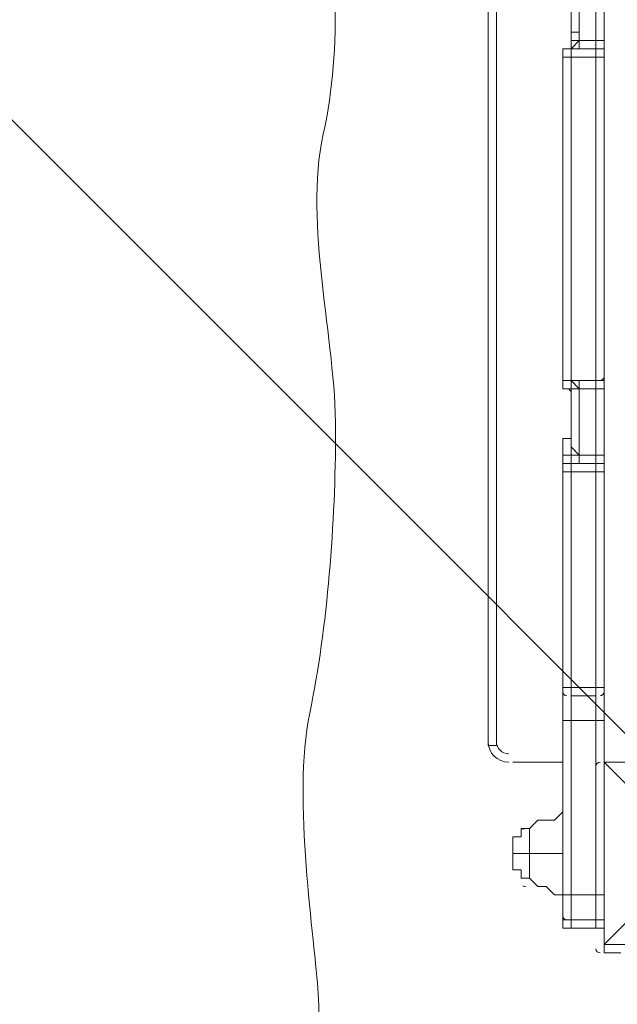
# Model space of a CAD drawing. Units: millimetres. Extents: x -3093 to 10451, y -11411 to 2600.
# Drawn here: x 3726 to 3980, y -1714 to -1295 of the extents above; entities that cross this region are included whole.
import ezdxf

# ---------------------------------------------------------------- set-up
doc = ezdxf.new("R2010")
doc.units = ezdxf.units.MM
doc.header["$MEASUREMENT"] = 0
doc.layers.add('Work Layer', color=7, linetype='Continuous', lineweight=0)

msp = doc.modelspace()

# ---------------------------------------------------------------- linework, layer by layer
at = {"layer": 'Work Layer', "color": 250, "lineweight": 9}
for p, q in [((3925.45, -1604.06), (3925.45, -771.5)), ((3925.45, -1604.06), (3925.45, -771.5)), ((3925.45, -771.5), (3925.45, -1604.06)), ((3960.73, -1261.86), (3960.73, -1300.67)), ((3960.73, -1304.19), (3960.73, -1300.67)), ((3964.26, -1304.19), (3964.26, -1300.67)), ((3964.26, -1300.67), (3964.26, -1300.67)), ((3964.26, -1304.19), (3964.26, -1300.67)), ((3964.26, -1300.67), (3964.26, -1300.67)), ((3964.26, -1300.67), (3964.26, -1300.67)), ((3964.26, -1304.19), (3964.26, -1300.67)), ((3971.32, -1304.19), (3964.26, -1304.19)), ((3964.26, -1304.19), (3964.26, -1304.19)), ((3964.26, -1304.19), (3964.26, -1304.19)), ((3957.2, -1311.25), (3957.2, -1307.72)), ((3957.2, -1307.72), (3957.2, -1311.25)), ((3960.73, -1307.72), (3960.73, -1307.72)), ((3960.73, -1307.72), (3960.73, -1307.72)), ((3960.73, -1307.72), (3960.73, -1307.72)), ((3960.73, -1307.72), (3960.73, -1307.72)), ((3960.73, -1311.25), (3960.73, -1307.72)), ((3960.73, -1307.72), (3960.73, -1307.72)), ((3971.32, -1307.72), (3960.73, -1307.72)), ((3960.73, -1307.72), (3960.73, -1307.72)), ((3960.73, -1307.72), (3960.73, -1307.72)), ((3960.73, -1307.72), (3960.73, -1307.72)), ((3974.84, -1448.83), (3974.84, -1307.72)), ((3957.2, -1311.25), (3957.2, -1448.83)), ((3960.73, -1311.25), (3960.73, -1311.25)), ((3971.32, -1311.25), (3960.73, -1311.25)), ((3957.2, -1448.83), (3957.2, -1448.83)), ((3957.2, -1448.83), (3957.2, -1448.83)), ((3957.2, -1448.83), (3957.2, -1448.83)), ((3957.2, -1448.83), (3957.2, -1448.83)), ((3957.2, -1448.83), (3957.2, -1448.83)), ((3957.2, -1448.83), (3957.2, -1448.83)), ((3957.2, -1448.83), (3957.2, -1448.83)), ((3960.73, -1448.83), (3960.73, -1448.83)), ((3960.73, -1448.83), (3960.73, -1448.83)), ((3960.73, -1448.83), (3960.73, -1448.83)), ((3960.73, -1448.83), (3960.73, -1448.83)), ((3971.32, -1448.83), (3960.73, -1448.83)), ((3971.32, -1448.83), (3960.73, -1448.83)), ((3960.73, -1448.83), (3971.32, -1448.83)), ((3964.26, -1448.83), (3960.73, -1448.83)), ((3964.26, -1448.83), (3960.73, -1448.83)), ((3960.73, -1448.83), (3960.73, -1452.36)), ((3960.73, -1448.83), (3960.73, -1448.83)), ((3960.73, -1452.36), (3960.73, -1452.36)), ((3960.73, -1452.36), (3960.73, -1452.36)), ((3960.73, -1452.36), (3960.73, -1452.36)), ((3960.73, -1452.36), (3960.73, -1452.36)), ((3960.73, -1452.36), (3960.73, -1452.36)), ((3960.73, -1452.36), (3960.73, -1452.36)), ((3960.73, -1452.36), (3960.73, -1452.36)), ((3960.73, -1452.36), (3960.73, -1452.36)), ((3960.73, -1452.36), (3960.73, -1452.36)), ((3960.73, -1452.36), (3960.73, -1452.36)), ((3960.73, -1452.36), (3960.73, -1452.36)), ((3960.73, -1452.36), (3960.73, -1452.36)), ((3960.73, -1452.36), (3960.73, -1452.36)), ((3960.73, -1452.36), (3960.73, -1477.06)), ((3960.73, -1452.36), (3964.26, -1452.36)), ((3960.73, -1452.36), (3960.73, -1452.36)), ((3960.73, -1455.89), (3960.73, -1452.36)), ((3964.26, -1452.36), (3971.32, -1452.36)), ((3964.26, -1452.36), (3964.26, -1452.36)), ((3964.26, -1452.36), (3964.26, -1452.36)), ((3964.26, -1452.36), (3964.26, -1452.36)), ((3964.26, -1452.36), (3964.26, -1452.36)), ((3971.32, -1448.83), (3971.32, -1448.83)), ((3971.32, -1448.83), (3974.84, -1448.83)), ((3974.84, -1448.83), (3974.84, -1448.83)), ((3974.84, -1477.06), (3974.84, -1448.83)), ((3957.2, -1473.53), (3957.2, -1473.53)), ((3957.2, -1473.53), (3957.2, -1473.53)), ((3957.2, -1473.53), (3957.2, -1477.06)), ((3960.73, -1473.53), (3960.73, -1470)), ((3960.73, -1473.53), (3960.73, -1473.53)), ((3960.73, -1473.53), (3960.73, -1473.53)), ((3960.73, -1473.53), (3960.73, -1473.53)), ((3960.73, -1473.53), (3960.73, -1473.53)), ((3960.73, -1473.53), (3960.73, -1480.58)), ((3960.73, -1473.53), (3960.73, -1473.53)), ((3960.73, -1473.53), (3960.73, -1473.53)), ((3960.73, -1473.53), (3960.73, -1473.53)), ((3960.73, -1473.53), (3960.73, -1473.53)), ((3960.73, -1473.53), (3960.73, -1473.53)), ((3960.73, -1473.53), (3960.73, -1473.53)), ((3960.73, -1473.53), (3960.73, -1473.53)), ((3960.73, -1473.53), (3960.73, -1473.53)), ((3960.73, -1473.53), (3960.73, -1473.53)), ((3960.73, -1473.53), (3960.73, -1473.53)), ((3957.2, -1477.06), (3957.2, -1477.06)), ((3957.2, -1477.06), (3957.2, -1484.11)), ((3960.73, -1480.58), (3960.73, -1477.06)), ((3974.84, -1487.64), (3974.84, -1477.06)), ((3960.73, -1484.11), (3960.73, -1480.58)), ((3960.73, -1480.58), (3960.73, -1480.58)), ((3960.73, -1480.58), (3960.73, -1480.58)), ((3971.32, -1480.58), (3964.26, -1480.58)), ((3960.73, -1484.11), (3957.2, -1484.11)), ((3957.2, -1484.11), (3957.2, -1487.64)), ((3960.73, -1484.11), (3960.73, -1484.11)), ((3960.73, -1484.11), (3960.73, -1484.11)), ((3971.32, -1484.11), (3960.73, -1484.11)), ((3960.73, -1484.11), (3960.73, -1484.11)), ((3960.73, -1484.11), (3960.73, -1484.11)), ((3960.73, -1484.11), (3960.73, -1484.11)), ((3960.73, -1484.11), (3960.73, -1484.11)), ((3960.73, -1484.11), (3960.73, -1484.11)), ((3960.73, -1484.11), (3960.73, -1484.11)), ((3971.32, -1484.11), (3971.32, -1484.11)), ((3971.32, -1484.11), (3971.32, -1484.11)), ((3957.2, -1487.64), (3957.2, -1487.64)), ((3957.2, -1487.64), (3957.2, -1487.64)), ((3957.2, -1487.64), (3957.2, -1487.64)), ((3957.2, -1487.64), (3957.2, -1487.64)), ((3960.73, -1487.64), (3960.73, -1487.64)), ((3971.32, -1487.64), (3960.73, -1487.64)), ((3971.32, -1487.64), (3974.84, -1487.64)), ((3974.84, -1579.36), (3974.84, -1487.64)), ((3960.73, -1579.36), (3960.73, -1579.36)), ((3971.32, -1579.36), (3960.73, -1579.36)), ((3971.32, -1579.36), (3974.84, -1579.36)), ((3971.32, -1579.36), (3971.32, -1579.36)), ((3974.84, -1581.12), (3974.84, -1581.12)), ((3960.73, -1582.89), (3960.73, -1582.89)), ((3971.32, -1582.89), (3960.73, -1582.89)), ((3971.32, -1582.89), (3971.32, -1582.89)), ((3960.73, -1593.47), (3960.73, -1593.47)), ((3971.32, -1593.47), (3960.73, -1593.47)), ((3971.32, -1593.47), (3971.32, -1593.47)), ((3925.45, -1604.06), (3925.45, -1604.06)), ((3957.2, -1611.11), (3936.04, -1611.11)), ((3957.2, -1611.11), (3936.04, -1611.11)), ((3936.04, -1611.11), (3936.04, -1611.11)), ((3974.84, -1611.11), (3974.84, -1611.11)), ((3974.84, -1611.11), (3974.84, -1611.11)), ((3974.84, -1611.11), (3974.84, -1611.11)), ((3974.84, -1688.72), (3974.84, -1611.11)), ((3974.84, -1611.11), (3974.84, -1688.72)), ((4052.45, -1611.11), (3974.84, -1611.11)), ((3943.09, -1660.5), (3943.09, -1639.33)), ((3943.09, -1639.33), (3943.09, -1639.33)), ((3936.04, -1649.92), (3943.09, -1649.92)), ((3936.04, -1649.92), (3936.04, -1649.92)), ((3943.09, -1649.92), (3957.2, -1649.92)), ((3943.09, -1660.5), (3943.09, -1660.5)), ((3960.73, -1667.55), (3957.2, -1667.55)), ((3960.73, -1667.55), (3960.73, -1667.55)), ((3971.32, -1667.55), (3960.73, -1667.55)), ((3971.32, -1667.55), (3971.32, -1667.55)), ((3971.32, -1667.55), (3974.84, -1667.55)), ((3957.2, -1678.14), (3957.2, -1678.14)), ((3957.2, -1678.14), (3957.2, -1678.14)), ((3960.73, -1678.14), (3960.73, -1678.14)), ((3971.32, -1678.14), (3960.73, -1678.14)), ((3971.32, -1678.14), (3971.32, -1678.14)), ((3971.32, -1678.14), (3974.84, -1678.14)), ((3973.08, -1678.14), (3973.24, -1678.13)), ((3960.73, -1681.67), (3960.73, -1681.67)), ((3960.73, -1681.67), (3960.73, -1681.67)), ((3971.32, -1681.67), (3960.73, -1681.67)), ((3971.32, -1681.67), (3960.73, -1681.67)), ((3971.32, -1681.67), (3971.32, -1681.67)), ((3971.32, -1681.67), (3971.32, -1681.67)), ((3971.32, -1681.67), (3974.84, -1681.67)), ((3974.84, -1688.72), (3974.84, -1688.72)), ((3974.84, -1688.72), (3974.84, -1688.72)), ((3974.84, -1688.72), (3974.84, -1688.72)), ((4052.45, -1688.72), (3974.84, -1688.72)), ((3974.84, -1688.72), (4052.45, -1688.72))]:
    msp.add_line(p, q, dxfattribs=at)
for points in [[(3925.45, -1604.06), (3928.98, -1604.06), (3928.98, -771.5), (3925.45, -771.5)], [(3964.26, -1261.86), (3964.26, -1261.86), (3964.26, -1300.67)], [(3971.32, -1261.86), (3971.32, -1304.19), (3971.32, -1307.72), (3971.32, -1311.25), (3971.32, -1448.83), (3971.32, -1452.36), (3971.32, -1480.58), (3971.32, -1484.11), (3971.32, -1487.64), (3971.32, -1579.36), (3971.32, -1582.89), (3971.32, -1593.47), (3971.32, -1667.55), (3971.32, -1678.14), (3971.32, -1681.67)], [(3971.32, -1681.67), (3971.32, -1681.67), (3971.32, -1678.14), (3971.32, -1667.55), (3971.32, -1593.47), (3971.32, -1582.89), (3971.32, -1579.36), (3971.32, -1487.64), (3971.32, -1484.11), (3971.32, -1480.58), (3971.32, -1452.36), (3971.32, -1448.83), (3971.32, -1311.25), (3971.32, -1307.72), (3971.32, -1304.19), (3971.32, -1261.86)], [(3974.84, -1307.72), (3974.84, -1300.67), (3974.84, -1261.86)], [(3960.73, -1300.67), (3960.73, -1300.67), (3964.26, -1300.67)], [(3964.26, -1300.67), (3964.26, -1304.19), (3960.73, -1304.19)], [(3964.26, -1300.67), (3964.26, -1300.67), (3964.26, -1304.19), (3964.26, -1307.72), (3960.73, -1307.72)], [(3964.26, -1300.67), (3964.26, -1304.19), (3964.26, -1300.67)], [(3974.84, -1300.67), (3974.84, -1300.67), (3974.84, -1304.19), (3971.32, -1304.19)], [(3960.73, -1304.19), (3960.73, -1304.19), (3960.73, -1307.72)], [(3960.73, -1304.19), (3960.73, -1304.19), (3960.73, -1307.72)], [(3960.73, -1307.72), (3960.73, -1307.72), (3964.26, -1304.19)], [(3960.73, -1307.72), (3960.73, -1307.72), (3960.73, -1304.19)], [(3964.26, -1304.19), (3964.26, -1304.19), (3964.26, -1307.72), (3960.73, -1307.72)], [(3957.2, -1307.72), (3957.2, -1307.72), (3957.2, -1311.25), (3960.73, -1311.25), (3957.2, -1311.25)], [(3957.2, -1307.72), (3957.2, -1307.72), (3960.73, -1307.72)], [(3957.2, -1307.72), (3957.2, -1307.72), (3960.73, -1307.72)], [(3960.73, -1307.72), (3960.73, -1307.72), (3960.73, -1311.25), (3960.73, -1448.83), (3960.73, -1452.36)], [(3960.73, -1448.83), (3960.73, -1448.83), (3960.73, -1311.25), (3960.73, -1307.72)], [(3971.32, -1311.25), (3974.84, -1311.25), (3974.84, -1307.72)], [(3974.84, -1307.72), (3974.84, -1307.72), (3971.32, -1307.72)], [(3960.73, -1311.25), (3960.73, -1311.25), (3960.73, -1448.83)], [(3957.2, -1448.83), (3957.2, -1448.83), (3957.2, -1452.36), (3960.73, -1452.36)], [(3957.2, -1448.83), (3957.2, -1448.83), (3957.2, -1452.36), (3960.73, -1452.36)], [(3957.2, -1448.83), (3957.2, -1452.36), (3960.73, -1452.36)], [(3960.73, -1448.83), (3960.73, -1448.83), (3957.2, -1448.83), (3960.73, -1448.83)], [(3957.2, -1448.83), (3957.2, -1448.83), (3960.73, -1448.83), (3957.2, -1448.83), (3960.73, -1448.83), (3957.2, -1448.83)], [(3960.73, -1448.83), (3960.73, -1448.83), (3960.73, -1452.36)], [(3960.73, -1484.11), (3960.73, -1484.11), (3971.32, -1484.11), (3971.32, -1480.58), (3971.32, -1452.36), (3971.32, -1448.83), (3960.73, -1448.83)], [(3960.73, -1448.83), (3964.26, -1448.83), (3964.26, -1452.36)], [(3960.73, -1452.36), (3960.73, -1452.36), (3964.26, -1452.36), (3960.73, -1448.83)], [(3960.73, -1452.36), (3960.73, -1452.36), (3960.73, -1448.83)], [(3960.73, -1452.36), (3960.73, -1452.36), (3960.73, -1455.89)], [(3964.26, -1452.36), (3964.26, -1452.36), (3964.26, -1448.83)], [(3964.26, -1480.58), (3964.26, -1480.58), (3964.26, -1452.36)], [(3971.32, -1452.36), (3974.84, -1452.36), (3974.84, -1448.83), (3971.32, -1448.83)], [(3960.73, -1473.53), (3960.73, -1473.53), (3957.2, -1473.53)], [(3957.2, -1473.53), (3957.2, -1473.53), (3960.73, -1473.53)], [(3957.2, -1477.06), (3957.2, -1473.53), (3960.73, -1473.53)], [(3957.2, -1477.06), (3957.2, -1477.06), (3957.2, -1473.53), (3960.73, -1473.53)], [(3960.73, -1473.53), (3960.73, -1473.53), (3960.73, -1470)], [(3960.73, -1473.53), (3960.73, -1470), (3960.73, -1473.53)], [(3960.73, -1470), (3960.73, -1470), (3960.73, -1473.53)], [(3960.73, -1473.53), (3960.73, -1473.53), (3960.73, -1480.58), (3960.73, -1484.11), (3960.73, -1487.64), (3960.73, -1579.36), (3960.73, -1582.89), (3960.73, -1593.47), (3960.73, -1667.55), (3960.73, -1678.14), (3960.73, -1681.67)], [(3960.73, -1473.53), (3960.73, -1473.53), (3960.73, -1480.58)], [(3960.73, -1477.06), (3960.73, -1477.06), (3964.26, -1480.58)], [(3974.84, -1477.06), (3974.84, -1477.06), (3974.84, -1480.58), (3971.32, -1480.58)], [(3957.2, -1484.11), (3957.2, -1484.11), (3957.2, -1480.58), (3960.73, -1480.58)], [(3960.73, -1484.11), (3960.73, -1484.11), (3960.73, -1480.58)], [(3960.73, -1484.11), (3964.26, -1484.11), (3964.26, -1480.58)], [(3960.73, -1484.11), (3960.73, -1484.11), (3960.73, -1480.58)], [(3960.73, -1480.58), (3960.73, -1480.58), (3960.73, -1484.11)], [(3960.73, -1480.58), (3960.73, -1480.58), (3964.26, -1480.58)], [(3960.73, -1484.11), (3957.2, -1484.11), (3957.2, -1487.64), (3957.2, -1484.11), (3960.73, -1484.11), (3957.2, -1484.11)], [(3957.2, -1484.11), (3957.2, -1484.11), (3957.2, -1487.64), (3957.2, -1484.11)], [(3957.2, -1487.64), (3957.2, -1487.64), (3957.2, -1484.11), (3960.73, -1484.11)], [(3960.73, -1487.64), (3960.73, -1487.64), (3960.73, -1484.11)], [(3960.73, -1681.67), (3960.73, -1681.67), (3960.73, -1678.14), (3960.73, -1667.55), (3960.73, -1593.47), (3960.73, -1582.89), (3960.73, -1579.36), (3960.73, -1487.64), (3960.73, -1484.11)], [(3960.73, -1484.11), (3960.73, -1484.11), (3971.32, -1484.11)], [(3974.84, -1484.11), (3974.84, -1484.11), (3971.32, -1484.11)], [(3974.84, -1487.64), (3974.84, -1487.64), (3974.84, -1484.11), (3971.32, -1484.11)], [(3957.2, -1678.14), (3957.2, -1678.14), (3957.2, -1674.61), (3957.2, -1667.55), (3957.2, -1589.94), (3957.2, -1579.36), (3957.2, -1487.64)], [(3957.2, -1487.64), (3957.2, -1487.64), (3960.73, -1487.64), (3957.2, -1487.64)], [(3960.73, -1487.64), (3960.73, -1487.64), (3960.73, -1579.36), (3960.73, -1582.89), (3960.73, -1593.47), (3960.73, -1667.55), (3960.73, -1678.14), (3960.73, -1681.67)], [(3957.2, -1579.36), (3957.2, -1579.36), (3960.73, -1579.36)], [(3971.32, -1681.67), (3971.32, -1681.67), (3971.32, -1678.14), (3971.32, -1667.55), (3971.32, -1593.47), (3971.32, -1582.89), (3971.32, -1579.36)], [(3974.84, -1579.36), (3974.84, -1579.36), (3974.84, -1589.94), (3974.84, -1611.11)], [(3960.73, -1593.47), (3957.2, -1593.47), (3957.2, -1589.94)], [(3971.32, -1593.47), (3974.84, -1593.47), (3974.84, -1589.94)], [(3957.2, -1611.11), (3936.04, -1611.11), (3957.2, -1611.11)], [(4052.45, -1611.11), (3974.84, -1611.11), (3988.95, -1625.22), (3974.84, -1611.11)], [(3943.09, -1639.33), (3946.62, -1635.81), (3950.15, -1635.81), (3953.68, -1635.81), (3957.2, -1632.28)], [(3943.09, -1639.33), (3939.56, -1639.33), (3939.56, -1642.86), (3936.04, -1642.86), (3936.04, -1646.39), (3936.04, -1649.92), (3936.04, -1653.44), (3936.04, -1656.97), (3939.56, -1656.97), (3939.56, -1660.5), (3943.09, -1660.5)], [(3943.09, -1639.33), (3943.09, -1649.92), (3943.09, -1660.5), (3943.09, -1649.92), (3943.09, -1639.33)], [(3943.09, -1660.5), (3946.62, -1664.03), (3950.15, -1664.03), (3953.68, -1667.55), (3957.2, -1667.55)], [(3960.73, -1678.14), (3957.2, -1678.14), (3957.2, -1674.61)], [(3974.84, -1688.72), (3988.95, -1674.61), (3974.84, -1688.72)], [(3960.73, -1681.67), (3957.2, -1681.67), (3957.2, -1678.14)], [(3974.84, -1688.72), (3974.84, -1692.25), (3981.9, -1692.25)]]:
    msp.add_lwpolyline(points, dxfattribs=at)
at = {"layer": 'Work Layer', "color": 253, "lineweight": 9}
msp.add_circle((4476.07, -723.66), 1900, dxfattribs=at)
at = {"layer": 'Work Layer', "color": 1, "lineweight": 9}
msp.add_open_spline([(9557.6, -875.07), (9557.6, -322.79), (9109.87, 124.93), (8557.59, 124.93), (8557.59, 124.93), (7979.86, 124.93), (7979.86, 124.93), (7705.21, 431.72), (7306.29, 624.94), (6862.11, 624.94), (6862.11, 624.94), (6156.22, 624.94), (6156.22, 624.94), (5885.84, 1018.4), (5432.81, 1276.56), (4919.3, 1276.56), (4919.3, 1276.56), (4025.58, 1276.56), (4025.58, 1276.56), (3197.15, 1276.56), (2525.58, 604.99), (2525.58, -223.43), (2525.58, -223.43), (2525.58, -266.5), (2525.58, -266.5), (2487.59, -398.51), (2466.81, -537.81), (2466.81, -682.04), (2466.81, -682.04), (2466.81, -1610.34), (2466.81, -1610.34), (2466.81, -1610.34), (2466.81, -1689.41), (2466.81, -1689.41), (2466.81, -1708.18), (2467.5, -1726.87), (2468.2, -1745.56), (2468.2, -1745.56), (1099.26, -1745.56), (1099.26, -1745.56), (1099.26, -1745.56), (1099.26, -772.18), (1099.26, -772.18), (1099.26, 354.48), (185.93, 1267.81), (-940.73, 1267.81), (-940.73, 1267.81), (-1038.73, 1267.81), (-1038.73, 1267.81), (-2165.4, 1267.81), (-3078.73, 354.48), (-3078.73, -772.18), (-3078.73, -772.18), (-3078.73, -3175), (-3078.73, -3175), (-3078.73, -4301.67), (-2165.4, -5215), (-1038.73, -5215), (-1038.73, -5215), (-1030.81, -5215), (-1030.81, -5215), (-776.03, -5367.35), (-478.16, -5455.12), (-159.71, -5455.12), (-159.71, -5455.12), (-108.58, -5455.12), (-108.58, -5455.12), (-557.45, -5714.34), (-859.76, -6199.01), (-859.76, -6754.63), (-859.76, -6754.63), (-859.76, -7369.13), (-859.76, -7369.13), (-859.76, -8070.76), (-377.99, -8659.69), (272.74, -8823.6), (325.59, -9177.03), (501.77, -9490.02), (756.04, -9717.66), (756.04, -9717.66), (756.04, -10295.4), (756.04, -10295.4), (756.04, -10847.68), (1203.77, -11295.41), (1756.05, -11295.41), (1756.05, -11295.41), (1756.05, -11295.41), (1756.05, -11295.41), (1756.05, -11295.41), (2362.65, -11295.41), (2362.65, -11295.41), (2362.65, -11295.41), (2362.65, -11295.41), (2362.65, -11295.41), (2362.65, -11295.41), (2362.65, -11295.41), (2362.65, -11295.41), (2914.93, -11295.41), (3362.65, -10847.68), (3362.65, -10295.4), (3362.65, -10295.4), (3362.65, -9717.67), (3362.65, -9717.67), (3557.35, -9543.37), (3706.07, -9318.97), (3788.88, -9064.71), (3894.82, -9001.96), (3994.7, -8925.1), (4085.76, -8834.05), (4085.76, -8834.05), (4758.73, -8161.09), (4758.73, -8161.09), (5040.05, -7879.76), (5198.08, -7498.25), (5198.08, -7100.41), (5198.08, -6829.17), (5124.49, -6565.57), (4988.58, -6336.08), (4988.58, -6336.08), (4988.58, -4117.35), (4988.58, -4117.35), (5392.36, -4113.54), (5757.88, -3950.3), (6025.36, -3687.42), (6325.39, -3535.95), (6567.53, -3286.86), (6710.03, -2981.67), (6710.03, -2981.67), (6862.11, -2981.67), (6862.11, -2981.67), (7306.29, -2981.67), (7705.2, -2788.46), (7979.85, -2481.68), (7979.85, -2481.68), (8557.59, -2481.68), (8557.59, -2481.68), (9109.87, -2481.68), (9557.6, -2033.95), (9557.6, -1481.67), (9557.6, -1481.67), (9557.6, -1481.67), (9557.6, -1481.67), (9557.6, -1481.67), (9557.6, -875.08), (9557.6, -875.08), (9557.6, -875.08), (9557.6, -875.07), (9557.6, -875.07), (9557.6, -875.07), (9557.6, -875.07), (9557.6, -875.07)], degree=3, knots=[0, 0, 0, 0, 1, 1, 1, 2, 2, 2, 3, 3, 3, 4, 4, 4, 5, 5, 5, 6, 6, 6, 7, 7, 7, 8, 8, 8, 9, 9, 9, 10, 10, 10, 11, 11, 11, 12, 12, 12, 13, 13, 13, 14, 14, 14, 15, 15, 15, 16, 16, 16, 17, 17, 17, 18, 18, 18, 19, 19, 19, 20, 20, 20, 21, 21, 21, 22, 22, 22, 23, 23, 23, 24, 24, 24, 25, 25, 25, 26, 26, 26, 27, 27, 27, 28, 28, 28, 29, 29, 29, 30, 30, 30, 31, 31, 31, 32, 32, 32, 33, 33, 33, 34, 34, 34, 35, 35, 35, 36, 36, 36, 37, 37, 37, 38, 38, 38, 39, 39, 39, 40, 40, 40, 41, 41, 41, 42, 42, 42, 43, 43, 43, 44, 44, 44, 45, 45, 45, 46, 46, 46, 47, 47, 47, 48, 48, 48, 49, 49, 49, 50, 50, 50, 50], dxfattribs=at)
at = {"layer": 'Work Layer', "color": 253, "lineweight": 9}
for points, knots in [([(6862.12, 624.94), (6862.12, 624.94), (6156.23, 624.94), (6156.23, 624.94), (5885.85, 1018.4), (5432.81, 1276.56), (4919.31, 1276.56), (4919.31, 1276.56), (4025.59, 1276.56), (4025.59, 1276.56), (3197.16, 1276.56), (2525.59, 604.99), (2525.59, -223.43), (2525.59, -223.43), (2525.59, -266.5), (2525.59, -266.5), (2487.59, -398.51), (2466.82, -537.81), (2466.82, -682.04), (2466.82, -682.04), (2466.82, -1689.41), (2466.82, -1689.41), (2466.82, -1708.24), (2467.55, -1726.9), (2468.23, -1745.56), (2468.23, -1745.56), (2620.19, -1745.56), (2620.19, -1745.56), (2711.43, -1745.56), (2800.92, -1752.95), (2888.27, -1766.79), (2691.13, -1467.32), (2576.08, -1109), (2576.08, -723.66), (2576.08, 325.68), (3426.74, 1176.34), (4476.07, 1176.34), (5525.42, 1176.34), (6376.08, 325.68), (6376.08, -723.66), (6376.08, -1773), (5525.42, -2623.66), (4476.07, -2623.66), (4342.03, -2623.66), (4211.3, -2609.6), (4085.1, -2583.2), (4101.56, -2611.09), (4117.15, -2639.55), (4132.03, -2668.44), (4377.01, -2784.96), (4585.39, -2965.88), (4735.26, -3189.4), (4735.26, -3189.4), (4974.19, -3189.4), (4974.19, -3189.4), (5253.85, -3189.4), (5515.48, -3112.64), (5739.58, -2979.38), (5766.59, -2980.83), (5793.77, -2981.67), (5821.15, -2981.67), (5821.15, -2981.67), (6862.12, -2981.67), (6862.12, -2981.67), (7690.56, -2981.67), (8362.11, -2310.1), (8362.11, -1481.67), (8362.11, -1481.67), (8362.11, -875.08), (8362.11, -875.08), (8362.11, -46.65), (7690.56, 624.94), (6862.12, 624.94)], [0, 0, 0, 0, 1, 1, 1, 2, 2, 2, 3, 3, 3, 4, 4, 4, 5, 5, 5, 6, 6, 6, 7, 7, 7, 8, 8, 8, 9, 9, 9, 10, 10, 10, 11, 11, 11, 12, 12, 12, 13, 13, 13, 14, 14, 14, 15, 15, 15, 16, 16, 16, 17, 17, 17, 18, 18, 18, 19, 19, 19, 20, 20, 20, 21, 21, 21, 22, 22, 22, 23, 23, 23, 24, 24, 24, 24]), ([(3551.57, 940.35), (3402.88, 858.21), (3266.55, 756.63), (3145.62, 639.19), (3145.62, 639.19), (5831.68, -2046.87), (5831.68, -2046.87), (5949.12, -1925.94), (6050.7, -1789.6), (6132.84, -1640.92), (6132.84, -1640.92), (3551.57, 940.35), (3551.57, 940.35)], [0, 0, 0, 0, 1, 1, 1, 2, 2, 2, 3, 3, 3, 4, 4, 4, 4]), ([(2838.96, 252.96), (2746.92, 99.69), (2675.8, -67.55), (2629.75, -244.94), (2629.75, -244.94), (4947.55, -2562.74), (4947.55, -2562.74), (5124.94, -2516.69), (5292.18, -2445.57), (5445.45, -2353.53), (5445.45, -2353.53), (2838.96, 252.96), (2838.96, 252.96)], [0, 0, 0, 0, 1, 1, 1, 2, 2, 2, 3, 3, 3, 4, 4, 4, 4]), ([(4308.33, -2616.42), (4308.33, -2616.42), (2576.07, -884.15), (2576.07, -884.15), (2653.2, -1805.35), (3387.14, -2539.29), (4308.33, -2616.42)], [0, 0, 0, 0, 1, 1, 1, 2, 2, 2, 2])]:
    msp.add_open_spline(points, degree=3, knots=knots, dxfattribs=at)
at = {"layer": 'Work Layer', "color": 250, "lineweight": 9}
msp.add_open_spline([(4902.91, -1753.01), (4903.62, -1764.64), (4895.19, -1774.72), (4883.64, -1776.23), (4883.64, -1776.23), (4773.42, -1790.64), (4773.42, -1790.64), (4773.42, -1790.64), (4772.38, -1773.54), (4772.38, -1773.54), (4772.38, -1773.54), (4641.58, -1790.64), (4641.58, -1790.64), (4641.58, -1790.64), (4640.54, -1773.54), (4640.54, -1773.54), (4640.54, -1773.54), (4509.74, -1790.64), (4509.74, -1790.64), (4509.74, -1790.64), (4508.7, -1773.54), (4508.7, -1773.54), (4508.7, -1773.54), (4377.9, -1790.64), (4377.9, -1790.64), (4377.9, -1790.64), (4376.86, -1773.54), (4376.86, -1773.54), (4376.86, -1773.54), (4246.06, -1790.64), (4246.06, -1790.64), (4246.06, -1790.64), (4245.02, -1773.54), (4245.02, -1773.54), (4245.02, -1773.54), (4114.22, -1790.64), (4114.22, -1790.64), (4114.22, -1790.64), (4113.18, -1773.54), (4113.18, -1773.54), (4113.18, -1773.54), (3982.38, -1790.64), (3982.38, -1790.64), (3982.38, -1790.64), (3981.34, -1773.54), (3981.34, -1773.54), (3981.34, -1773.54), (3877.09, -1787.16), (3877.09, -1787.16), (3863.38, -1788.96), (3851.37, -1777.96), (3852.07, -1764.15), (3853.01, -1745.58), (3853.9, -1721.94), (3853.18, -1709.57), (3851.88, -1687.3), (3841.97, -1626.59), (3849.57, -1590.23), (3857.17, -1553.87), (3860.49, -1509.12), (3860.59, -1470.13), (3860.69, -1431.13), (3846.87, -1382.58), (3855.33, -1344.03), (3863.79, -1305.48), (3859.95, -1270.01), (3856.7, -1214.33), (3853.45, -1158.64), (3852.2, -1041.38), (3850.95, -924.12), (3849.7, -806.85), (3862.55, -734.84), (3854.34, -694.84), (3849.32, -670.37), (3849.02, -636.24), (3849.54, -613.41), (3849.84, -600.24), (3861.54, -590.4), (3874.6, -592.11), (3874.6, -592.11), (3981.34, -606.06), (3981.34, -606.06), (3981.34, -606.06), (3982.38, -588.96), (3982.38, -588.96), (3982.38, -588.96), (4113.18, -606.06), (4113.18, -606.06), (4113.18, -606.06), (4114.22, -588.96), (4114.22, -588.96), (4114.22, -588.96), (4245.02, -606.06), (4245.02, -606.06), (4245.02, -606.06), (4246.06, -588.96), (4246.06, -588.96), (4246.06, -588.96), (4376.86, -606.06), (4376.86, -606.06), (4376.86, -606.06), (4377.9, -588.96), (4377.9, -588.96), (4377.9, -588.96), (4508.7, -606.06), (4508.7, -606.06), (4508.7, -606.06), (4509.74, -588.96), (4509.74, -588.96), (4509.74, -588.96), (4640.54, -606.06), (4640.54, -606.06), (4640.54, -606.06), (4641.58, -588.96), (4641.58, -588.96), (4641.58, -588.96), (4772.38, -606.06), (4772.38, -606.06), (4772.38, -606.06), (4773.42, -588.96), (4773.42, -588.96), (4773.42, -588.96), (4882.06, -603.16), (4882.06, -603.16), (4894.15, -604.74), (4902.69, -615.64), (4901.2, -627.74), (4897.95, -654.09), (4894.07, -697.52), (4900.51, -717.63), (4910.1, -747.58), (4885.27, -823.43), (4893.88, -872.23), (4902.49, -921.03), (4904.83, -1078.94), (4902.55, -1139.56), (4900.27, -1200.18), (4906.76, -1322.94), (4896.88, -1421.86), (4888.71, -1503.68), (4899.08, -1690.8), (4902.91, -1753.01)], degree=3, knots=[0, 0, 0, 0, 1, 1, 1, 2, 2, 2, 3, 3, 3, 4, 4, 4, 5, 5, 5, 6, 6, 6, 7, 7, 7, 8, 8, 8, 9, 9, 9, 10, 10, 10, 11, 11, 11, 12, 12, 12, 13, 13, 13, 14, 14, 14, 15, 15, 15, 16, 16, 16, 17, 17, 17, 18, 18, 18, 19, 19, 19, 20, 20, 20, 21, 21, 21, 22, 22, 22, 23, 23, 23, 24, 24, 24, 25, 25, 25, 26, 26, 26, 27, 27, 27, 28, 28, 28, 29, 29, 29, 30, 30, 30, 31, 31, 31, 32, 32, 32, 33, 33, 33, 34, 34, 34, 35, 35, 35, 36, 36, 36, 37, 37, 37, 38, 38, 38, 39, 39, 39, 40, 40, 40, 41, 41, 41, 42, 42, 42, 43, 43, 43, 44, 44, 44, 45, 45, 45, 46, 46, 46, 47, 47, 47, 47], dxfattribs=at)
for points in [[(3973.08, -1448.83), (3974.05, -1448.83), (3974.84, -1448.04), (3974.84, -1447.07)], [(3960.73, -1454.12), (3960.73, -1453.51), (3960.41, -1452.94), (3959.89, -1452.62)], [(3957.21, -1581.12), (3957.21, -1582.1), (3958, -1582.89), (3958.97, -1582.89)], [(3973.08, -1582.89), (3974.05, -1582.89), (3974.84, -1582.1), (3974.84, -1581.12)], [(3925.45, -1602.29), (3925.45, -1607.16), (3929.4, -1611.11), (3934.27, -1611.11)], [(3925.45, -1602.29), (3925.45, -1607.16), (3929.4, -1611.11), (3934.27, -1611.11)], [(3925.45, -1602.29), (3925.45, -1607.16), (3929.4, -1611.11), (3934.27, -1611.11)], [(3928.98, -1602.29), (3928.98, -1605.21), (3931.35, -1607.58), (3934.27, -1607.58)], [(3973.08, -1611.11), (3972.1, -1611.11), (3971.31, -1611.9), (3971.31, -1612.87)], [(3941.33, -1639.33), (3940.94, -1639.33), (3940.57, -1639.46), (3940.26, -1639.69)], [(3940.26, -1663.67), (3940.57, -1663.9), (3940.94, -1664.03), (3941.33, -1664.03)], [(3957.21, -1676.37), (3957.21, -1677.35), (3958, -1678.14), (3958.97, -1678.14)], [(3971.31, -1690.49), (3971.31, -1691.46), (3972.1, -1692.25), (3973.08, -1692.25)]]:
    msp.add_open_spline(points, degree=3, dxfattribs=at)

doc.saveas('drawing.dxf')
